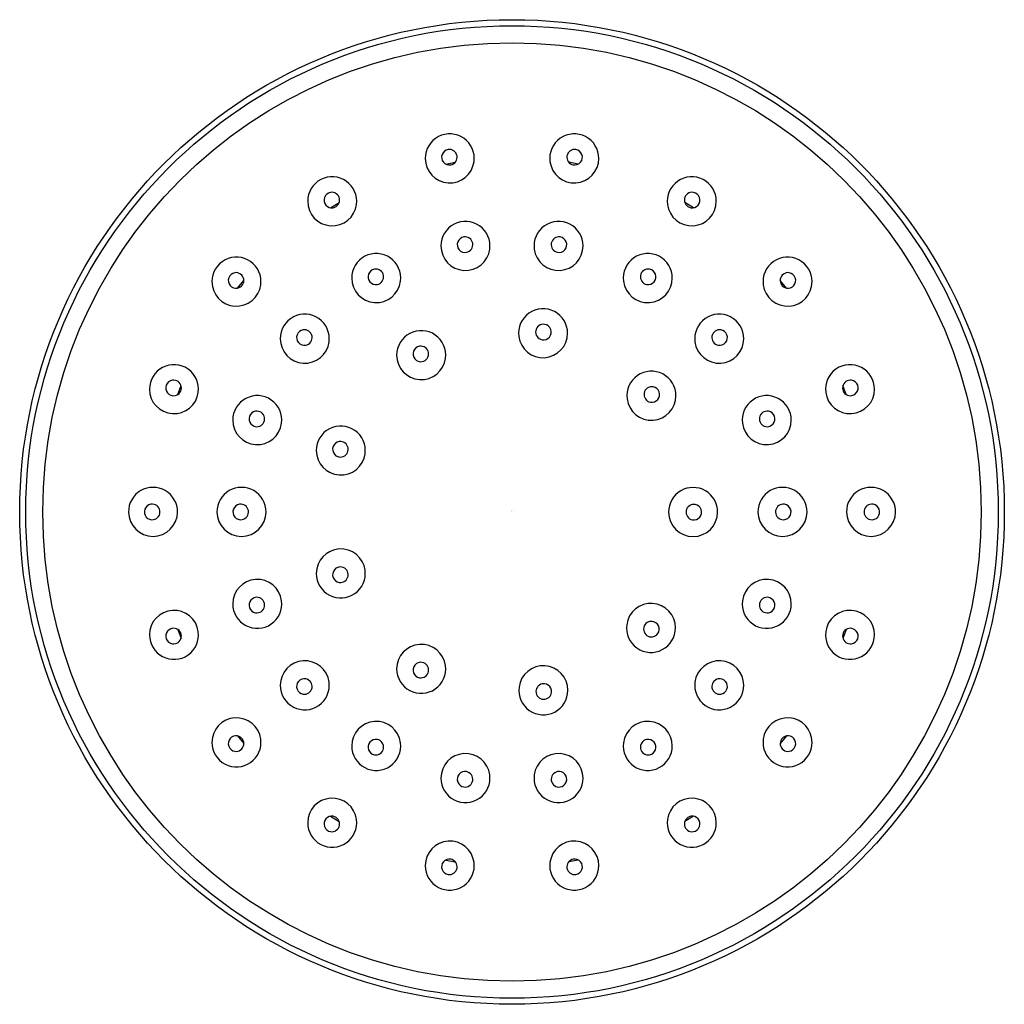
# Model space of a CAD drawing. Extents: x 4659.32 to 4661.57, y 314.76 to 317.01.
import ezdxf

# ---------------------------------------------------------------- set-up
doc = ezdxf.new("R2010")
doc.units = 0
doc.header["$LTSCALE"] = 0.64311
doc.layers.get('0').update_dxf_attribs({"color": 255, "linetype": 'CONTINUOUS'})
doc.layers.get('DEFPOINTS').update_dxf_attribs({"linetype": 'CONTINUOUS'})
doc.styles.get("Standard").update_dxf_attribs({"font": 'txt', "width": 0.8})

msp = doc.modelspace()

# ---------------------------------------------------------------- linework, layer by layer
for p, q in [((4660.2958, 316.6796), (4660.3176, 316.6835)), ((4660.5992, 316.6796), (4660.5774, 316.6835)), ((4660.0324, 316.5796), (4660.0523, 316.5914)), ((4660.8626, 316.5796), (4660.8427, 316.5914)), ((4659.8196, 316.3958), (4659.8342, 316.4133)), ((4661.0754, 316.3958), (4661.0608, 316.4133)), ((4659.683, 316.1524), (4659.6905, 316.1729)), ((4661.2119, 316.1524), (4661.2045, 316.1729)), ((4659.683, 315.615), (4659.6905, 315.5945)), ((4661.2119, 315.615), (4661.2045, 315.5945)), ((4659.8196, 315.3716), (4659.8342, 315.354)), ((4661.0754, 315.3716), (4661.0608, 315.354)), ((4660.0324, 315.1878), (4660.0523, 315.176)), ((4660.8626, 315.1878), (4660.8427, 315.176)), ((4660.2958, 315.0877), (4660.3176, 315.0839)), ((4660.5992, 315.0877), (4660.5774, 315.0839))]:
    msp.add_line(p, q)
for radius in [1.126, 1.1122, 1.0733]:
    msp.add_circle((4660.4475, 315.8837), radius)
for centre, radius, start, end in [((4660.3051, 316.6924), 0.0561, 352.552, 179.9935), ((4660.5899, 316.6924), 0.0561, 0.0065, 187.448), ((4660.3042, 316.6952), 0.0178, 99.2883, 280.6342), ((4660.3042, 316.6952), 0.0178, 280.6336, 99.2889), ((4660.5908, 316.6952), 0.0178, 80.7111, 259.3664), ((4660.5908, 316.6952), 0.0178, 259.3658, 80.7117), ((4660.3051, 316.6924), 0.0561, 180, 352.5455), ((4660.5899, 316.6924), 0.0561, 187.4545, 0), ((4660.0363, 316.5943), 0.0561, 352.552, 179.9935), ((4660.8586, 316.5943), 0.0561, 0.0065, 187.448), ((4660.0354, 316.5971), 0.0178, 99.2883, 280.6342), ((4660.0354, 316.5971), 0.0178, 280.6336, 99.2889), ((4660.8595, 316.5971), 0.0178, 80.7111, 259.3664), ((4660.8595, 316.5971), 0.0178, 259.3658, 80.7117), ((4660.0363, 316.5944), 0.0561, 180, 352.5455), ((4660.8586, 316.5944), 0.0561, 187.4545, 0), ((4660.341, 316.4923), 0.0561, 352.552, 179.9935), ((4660.554, 316.4923), 0.0561, 0.0065, 187.448), ((4660.3401, 316.4951), 0.0178, 99.2883, 280.6342), ((4660.3401, 316.4951), 0.0178, 280.6336, 99.2889), ((4660.5549, 316.4951), 0.0178, 80.7111, 259.3664), ((4660.5549, 316.4951), 0.0178, 259.3658, 80.7117), ((4660.1369, 316.4187), 0.0561, 352.552, 179.9935), ((4660.341, 316.4923), 0.0561, 180, 352.5455), ((4660.554, 316.4923), 0.0561, 187.4545, 0), ((4660.7581, 316.4187), 0.0561, 0.0065, 187.448), ((4659.8173, 316.4105), 0.0561, 352.552, 179.9935), ((4661.0777, 316.4105), 0.0561, 0.0065, 187.448), ((4659.8164, 316.4133), 0.0178, 99.2883, 280.6342), ((4659.8164, 316.4133), 0.0178, 280.6336, 99.2889), ((4660.136, 316.4215), 0.0178, 99.2883, 280.6342), ((4660.136, 316.4215), 0.0178, 280.6336, 99.2889), ((4660.759, 316.4215), 0.0178, 80.7111, 259.3664), ((4660.759, 316.4215), 0.0178, 259.3658, 80.7117), ((4661.0786, 316.4133), 0.0178, 80.7111, 259.3664), ((4661.0786, 316.4133), 0.0178, 259.3658, 80.7117), ((4659.8173, 316.4106), 0.0561, 180, 352.5455), ((4660.1369, 316.4187), 0.0561, 180, 352.5455), ((4660.7581, 316.4187), 0.0561, 187.4545, 0), ((4661.0777, 316.4106), 0.0561, 187.4545, 0), ((4660.5185, 316.2926), 0.0561, 0.0065, 187.448), ((4659.9735, 316.2801), 0.0561, 352.552, 179.9935), ((4660.9215, 316.2801), 0.0561, 0.0065, 187.448), ((4659.9726, 316.2828), 0.0178, 99.2883, 280.6342), ((4659.9726, 316.2828), 0.0178, 280.6336, 99.2889), ((4660.2398, 316.2424), 0.0561, 352.552, 179.9935), ((4660.5194, 316.2953), 0.0178, 80.7111, 259.3664), ((4660.5194, 316.2953), 0.0178, 259.3658, 80.7117), ((4660.9224, 316.2828), 0.0178, 80.7111, 259.3664), ((4660.9224, 316.2828), 0.0178, 259.3658, 80.7117), ((4659.9735, 316.2801), 0.0561, 180, 352.5455), ((4660.5185, 316.2926), 0.0561, 187.4545, 0), ((4660.9215, 316.2801), 0.0561, 187.4545, 0), ((4660.2389, 316.2452), 0.0178, 99.2883, 280.6342), ((4660.2389, 316.2452), 0.0178, 280.6336, 99.2889), ((4660.2398, 316.2424), 0.0561, 180, 352.5455), ((4659.6744, 316.1646), 0.0561, 352.552, 179.9935), ((4660.7664, 316.1496), 0.0561, 0.0065, 187.448), ((4661.2206, 316.1646), 0.0561, 0.0065, 187.448), ((4659.6735, 316.1674), 0.0178, 99.2883, 280.6342), ((4659.6735, 316.1674), 0.0178, 280.6336, 99.2889), ((4661.2214, 316.1674), 0.0178, 80.7111, 259.3664), ((4661.2214, 316.1674), 0.0178, 259.3658, 80.7117), ((4659.6744, 316.1646), 0.0561, 180, 352.5455), ((4660.7673, 316.1524), 0.0178, 80.7111, 259.3664), ((4660.7673, 316.1524), 0.0178, 259.3658, 80.7117), ((4661.2206, 316.1646), 0.0561, 187.4545, 0), ((4659.8648, 316.0938), 0.0561, 352.552, 179.9935), ((4660.7664, 316.1496), 0.0561, 187.4545, 0), ((4661.0302, 316.0938), 0.0561, 0.0065, 187.448), ((4659.8639, 316.0966), 0.0178, 99.2883, 280.6342), ((4659.8639, 316.0966), 0.0178, 280.6336, 99.2889), ((4661.0311, 316.0966), 0.0178, 80.7111, 259.3664), ((4661.0311, 316.0966), 0.0178, 259.3658, 80.7117), ((4659.8648, 316.0938), 0.0561, 180, 352.5455), ((4661.0302, 316.0938), 0.0561, 187.4545, 0), ((4660.0559, 316.0243), 0.0561, 352.552, 179.9935), ((4660.0559, 316.0243), 0.0561, 180, 352.5455), ((4660.055, 316.0271), 0.0178, 99.2883, 280.6342), ((4660.055, 316.0271), 0.0178, 280.6336, 99.2889), ((4659.6264, 315.884), 0.0561, 359.6335, 180.3665), ((4659.8288, 315.884), 0.0561, 359.6335, 180.3665), ((4660.8617, 315.8837), 0.0561, 359.6335, 180.3665), ((4661.0662, 315.884), 0.0561, 359.6335, 180.3665), ((4661.2686, 315.884), 0.0561, 359.6335, 180.3665), ((4659.6246, 315.8837), 0.0178, 99.2883, 280.6342), ((4659.6246, 315.8837), 0.0178, 280.6336, 99.2889), ((4659.827, 315.8837), 0.0178, 99.2031, 280.6336), ((4659.827, 315.8837), 0.0178, 280.6342, 99.2026), ((4660.8635, 315.8833), 0.0178, 80.7974, 259.3658), ((4660.8635, 315.8833), 0.0178, 259.3664, 80.7969), ((4661.068, 315.8837), 0.0178, 80.7974, 259.3658), ((4661.068, 315.8837), 0.0178, 259.3664, 80.7969), ((4661.2704, 315.8837), 0.0178, 80.7974, 259.3658), ((4661.2704, 315.8837), 0.0178, 259.3664, 80.7969), ((4659.6264, 315.884), 0.0561, 180.3665, 359.6335), ((4659.8288, 315.884), 0.0561, 180.3665, 359.6335), ((4660.8617, 315.8837), 0.0561, 180.3665, 359.6335), ((4661.0662, 315.884), 0.0561, 180.3665, 359.6335), ((4661.2686, 315.884), 0.0561, 180.3665, 359.6335), ((4660.0559, 315.7431), 0.0561, 7.4545, 180), ((4660.055, 315.7403), 0.0178, 79.3658, 260.7117), ((4660.055, 315.7403), 0.0178, 260.7111, 79.3664), ((4660.0559, 315.7431), 0.0561, 180.0065, 7.448), ((4659.8648, 315.6736), 0.0561, 7.4545, 180), ((4661.0302, 315.6736), 0.0561, 0, 172.5455), ((4659.8639, 315.6708), 0.0178, 79.3658, 260.7117), ((4659.8639, 315.6708), 0.0178, 260.7111, 79.3664), ((4661.0311, 315.6708), 0.0178, 100.6336, 279.2889), ((4661.0311, 315.6708), 0.0178, 279.2883, 100.6342), ((4659.8648, 315.6736), 0.0561, 180.0065, 7.448), ((4660.7654, 315.6186), 0.0561, 0, 172.5455), ((4661.0302, 315.6736), 0.0561, 172.552, 359.9935), ((4659.6744, 315.6027), 0.0561, 7.4545, 180), ((4661.2206, 315.6027), 0.0561, 0, 172.5455), ((4660.7654, 315.6186), 0.0561, 172.552, 359.9935), ((4660.7663, 315.6158), 0.0178, 100.6336, 279.2889), ((4660.7663, 315.6158), 0.0178, 279.2883, 100.6342), ((4659.6744, 315.6027), 0.0561, 180.0065, 7.448), ((4659.6735, 315.5999), 0.0178, 79.3658, 260.7117), ((4659.6735, 315.5999), 0.0178, 260.7111, 79.3664), ((4661.2206, 315.6027), 0.0561, 172.552, 359.9935), ((4661.2214, 315.5999), 0.0178, 100.6336, 279.2889), ((4661.2214, 315.5999), 0.0178, 279.2883, 100.6342), ((4660.2398, 315.525), 0.0561, 7.4545, 180), ((4659.9735, 315.4873), 0.0561, 7.4545, 180), ((4660.2398, 315.525), 0.0561, 180.0065, 7.448), ((4660.2389, 315.5222), 0.0178, 79.3658, 260.7117), ((4660.2389, 315.5222), 0.0178, 260.7111, 79.3664), ((4660.5192, 315.4759), 0.0561, 0, 172.5455), ((4660.9215, 315.4873), 0.0561, 0, 172.5455), ((4659.9735, 315.4873), 0.0561, 180.0065, 7.448), ((4659.9726, 315.4845), 0.0178, 79.3658, 260.7117), ((4659.9726, 315.4845), 0.0178, 260.7111, 79.3664), ((4660.5192, 315.4759), 0.0561, 172.552, 359.9935), ((4660.5201, 315.4731), 0.0178, 100.6336, 279.2889), ((4660.5201, 315.4731), 0.0178, 279.2883, 100.6342), ((4660.9215, 315.4873), 0.0561, 172.552, 359.9935), ((4660.9224, 315.4845), 0.0178, 100.6336, 279.2889), ((4660.9224, 315.4845), 0.0178, 279.2883, 100.6342), ((4659.8173, 315.3568), 0.0561, 7.4545, 180), ((4660.1369, 315.3487), 0.0561, 7.4545, 180), ((4660.7581, 315.3487), 0.0561, 0, 172.5455), ((4661.0777, 315.3568), 0.0561, 0, 172.5455), ((4659.8164, 315.354), 0.0178, 79.3658, 260.7117), ((4659.8164, 315.354), 0.0178, 260.7111, 79.3664), ((4661.0786, 315.354), 0.0178, 100.6336, 279.2889), ((4661.0786, 315.354), 0.0178, 279.2883, 100.6342), ((4659.8173, 315.3568), 0.0561, 180.0065, 7.448), ((4660.1369, 315.3487), 0.0561, 180.0065, 7.448), ((4660.136, 315.3459), 0.0178, 79.3658, 260.7117), ((4660.136, 315.3459), 0.0178, 260.7111, 79.3664), ((4660.7581, 315.3487), 0.0561, 172.552, 359.9935), ((4660.759, 315.3459), 0.0178, 100.6336, 279.2889), ((4660.759, 315.3459), 0.0178, 279.2883, 100.6342), ((4661.0777, 315.3568), 0.0561, 172.552, 359.9935), ((4660.341, 315.2751), 0.0561, 7.4545, 180), ((4660.554, 315.2751), 0.0561, 0, 172.5455), ((4660.341, 315.2751), 0.0561, 180.0065, 7.448), ((4660.3401, 315.2723), 0.0178, 79.3658, 260.7117), ((4660.3401, 315.2723), 0.0178, 260.7111, 79.3664), ((4660.554, 315.2751), 0.0561, 172.552, 359.9935), ((4660.5549, 315.2723), 0.0178, 100.6336, 279.2889), ((4660.5549, 315.2723), 0.0178, 279.2883, 100.6342), ((4660.0363, 315.173), 0.0561, 7.4545, 180), ((4660.8586, 315.173), 0.0561, 0, 172.5455), ((4660.0363, 315.173), 0.0561, 180.0065, 7.448), ((4660.0354, 315.1702), 0.0178, 79.3658, 260.7117), ((4660.0354, 315.1702), 0.0178, 260.7111, 79.3664), ((4660.8586, 315.173), 0.0561, 172.552, 359.9935), ((4660.8595, 315.1702), 0.0178, 100.6336, 279.2889), ((4660.8595, 315.1702), 0.0178, 279.2883, 100.6342), ((4660.3051, 315.0749), 0.0561, 7.4545, 180), ((4660.5899, 315.0749), 0.0561, 0, 172.5455), ((4660.3051, 315.0749), 0.0561, 180.0065, 7.448), ((4660.3042, 315.0721), 0.0178, 79.3658, 260.7117), ((4660.3042, 315.0721), 0.0178, 260.7111, 79.3664), ((4660.5899, 315.0749), 0.0561, 172.552, 359.9935), ((4660.5908, 315.0721), 0.0178, 100.6336, 279.2889), ((4660.5908, 315.0721), 0.0178, 279.2883, 100.6342)]:
    msp.add_arc(centre, radius, start, end)

# ---------------------------------------------------------------- texts
at = {"layer": 'DEFPOINTS'}
for tag, p, s in [('MODELNUMBER', (4660.4441, 315.8876), 'P22078-00'), ('TRADENAME', (4660.4441, 315.886), 'MODERN/TURNSPRAY'), ('PRODUCT', (4660.4441, 315.8843), 'BODY SPRAY')]:
    msp.add_attdef(tag, p, s, height=0.001, dxfattribs=at)

doc.saveas('drawing.dxf')
